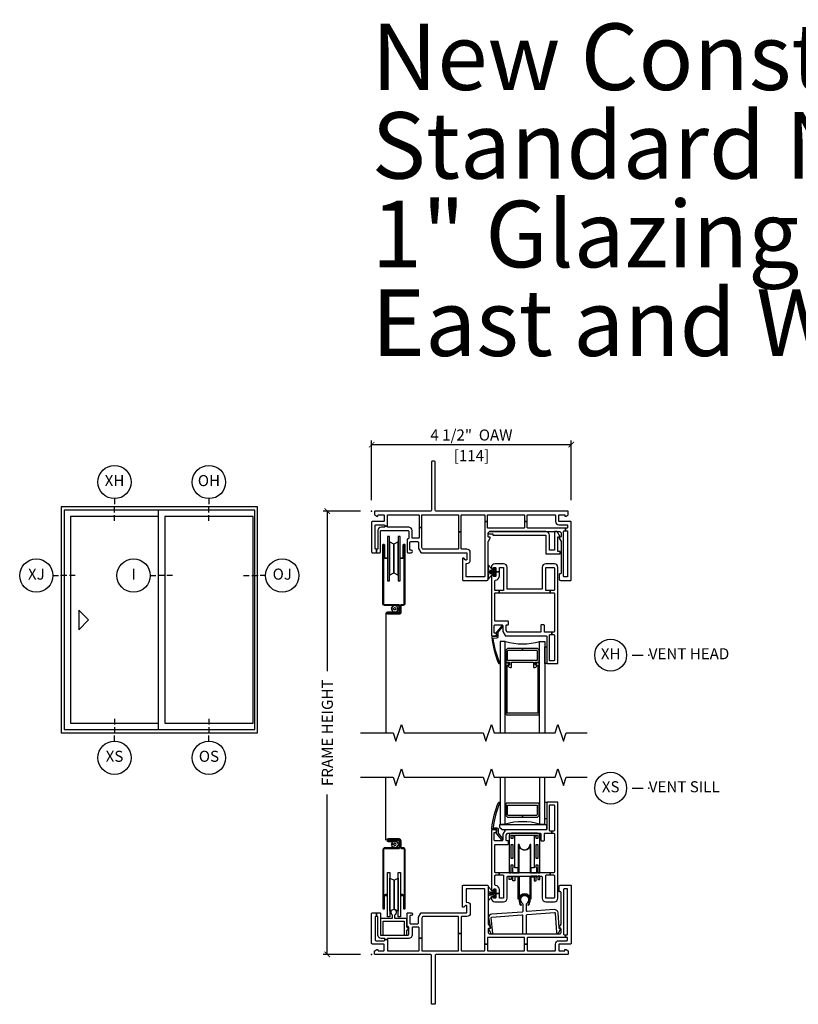
# Model space of a CAD drawing. Units: inches. Extents: x 4 to 151, y 1 to 89.
# Drawn here: x 4 to 22, y 15 to 37 of the extents above; entities that cross this region are included whole.
import ezdxf

# ---------------------------------------------------------------- set-up
doc = ezdxf.new("R2010")
doc.units = ezdxf.units.IN
doc.header["$MEASUREMENT"] = 0
doc.layers.get('Defpoints').update_dxf_attribs({"color": 253})
for name, color, linetype in [('ZP-ANNO-DIMS-DWNLD', 2, 'Continuous'), ('ZP-ANNO-IDEN', 80, 'Continuous'), ('ZP-ANNO-MARK', 9, 'Continuous'), ('ZP-ANNO-TEXT', 255, 'Continuous'), ('ZP-ANNO-TITL', 44, 'Continuous'), ('ZP-ELEV-FROS', 24, 'Continuous'), ('ZP-ELEV-GLAS-VISB', 175, 'Continuous'), ('ZP-ELEV-HDWR', 53, 'Continuous'), ('ZP-ELEV-SAOS', 52, 'Continuous'), ('ZP-SECT-ALUM', 63, 'Continuous'), ('ZP-SECT-GLAS', 153, 'Continuous'), ('ZP-SECT-HDWR', 53, 'Continuous'), ('ZP-SECT-SCRN', 234, 'Screen'), ('ZP-SECT-SEAL', 8, 'Continuous'), ('ZP-SECT-VINL', 130, 'Continuous'), ('ZP-SECT-WSTP', 40, 'Continuous')]:
    doc.layers.add(name, color=color, linetype=linetype)
doc.layers.add('ZP-ANNO-NPLT', color=7, linetype='Continuous', plot=False)
doc.styles.get("Standard").update_dxf_attribs({"font": 'arial.ttf'})
doc.linetypes.add('Screen', pattern='A,0.0625,-0.09375,[133,ltypeshp.shx,S=0.0375,R=0,X=-0.0625,Y=0],-0.0625,0.03125', length=0.25)
doc.dimstyles.new('3 inch Tick', dxfattribs={"dimtxt": 0.25, "dimasz": 0.125, "dimexe": 0.09375, "dimexo": 0.25, "dimgap": 0.0875, "dimtad": 1, "dimdec": 4, "dimzin": 10, "dimdsep": 46, "dimlunit": 5, "dimtxsty": 'Standard', "dimblk1": 'ARCHTICK', "dimblk2": 'ARCHTICK', "dimsah": 1, "dimcen": 0.09, "dimclrd": 256, "dimclre": 256, "dimclrt": 255, "dimadec": 3, "dimazin": 2, "dimtfac": 0.75, "dimtdec": 4, "dimtofl": 0, "dimtmove": 2, "dimatfit": 3, "dimfxl": 1, "dimfrac": 2, "dimtolj": 1, "dimtzin": 0, "dimlwd": -1, "dimlwe": -1, "dimarcsym": 0})
doc.dimstyles.new('Frame Make Height and Width', dxfattribs={"dimtxt": 0.25, "dimasz": 0.125, "dimexe": 0.09375, "dimexo": 0.25, "dimgap": 0.0875, "dimtad": 0, "dimdec": 4, "dimzin": 10, "dimdsep": 46, "dimlunit": 5, "dimtxsty": 'Standard', "dimblk1": 'ARCHTICK', "dimblk2": 'ARCHTICK', "dimsah": 1, "dimcen": 0.09, "dimclrd": 256, "dimclre": 256, "dimclrt": 255, "dimadec": 3, "dimazin": 2, "dimtfac": 0.75, "dimtdec": 4, "dimtofl": 0, "dimtmove": 2, "dimatfit": 3, "dimfxl": 1, "dimfrac": 2, "dimtolj": 1, "dimtzin": 0, "dimlwd": -1, "dimlwe": -1, "dimarcsym": 0})

# ---------------------------------------------------------------- blocks, each defined once
blk = doc.blocks.new('CS VE SPD NF SP (1ig IG) V X S')
at = {"layer": 'ZP-ANNO-NPLT'}
blk.add_point((0, 0), dxfattribs=at)
at = {"layer": 'ZP-SECT-ALUM'}
for points in [[(3.761, 3.41), (3.041, 3.41, 0.414214), (3.026, 3.395), (3.026, 3.134), (3.065, 3.095), (3.401, 3.095), (3.401, 3.135), (3.081, 3.135), (3.066, 3.151), (3.066, 3.365, -0.414214), (3.071, 3.37), (3.731, 3.37, -0.414214), (3.736, 3.365), (3.736, 3.151), (3.72, 3.135), (3.401, 3.135), (3.401, 3.095), (3.737, 3.095), (3.776, 3.134), (3.776, 3.395, 0.414214)], [(0.36, 1.351), (0.312, 1.351, 0.386866), (0.273, 1.315), (0.273, 1.045), (0.273, 1.315), (0.273, 2.366, -0.414214), (0.293, 2.386), (0.603, 2.386, 0.414214), (0.643, 2.426), (0.643, 2.547, 0.414214), (0.603, 2.587), (0.37, 2.587), (0.37, 2.568), (0.604, 2.568, -0.414214), (0.624, 2.548), (0.624, 2.425, -0.414214), (0.604, 2.405), (0.294, 2.405, 0.414214), (0.254, 2.365), (0.254, 1.044, 0.417486), (0.273, 1.026, 0.417442), (0.292, 1.045), (0.292, 1.31, -0.442101), (0.312, 1.332), (0.36, 1.332)], [(0.648, 1.332), (0.696, 1.332, -0.442101), (0.716, 1.31), (0.716, 1.045, 0.417442), (0.736, 1.026, 0.417486), (0.754, 1.044), (0.754, 2.365, 0.414214), (0.714, 2.405), (0.682, 2.405, -0.414214), (0.662, 2.425), (0.662, 2.566, 0.414214), (0.622, 2.606), (0.37, 2.606, 1), (0.37, 2.549), (0.499, 2.549), (0.499, 2.568), (0.37, 2.568, -1), (0.37, 2.587), (0.623, 2.587, -0.414214), (0.643, 2.567), (0.643, 2.426, 0.414214), (0.683, 2.386), (0.715, 2.386, -0.414214), (0.735, 2.366), (0.735, 1.315), (0.735, 1.045), (0.735, 1.315, 0.386866), (0.696, 1.351), (0.648, 1.351)], [(3.326, 1.204), (3.342, 1.129), (3.365, 1.105), (3.376, 1.116), (3.356, 1.136), (3.342, 1.204, -1.257551), (3.555, 1.204), (3.541, 1.136), (3.521, 1.116), (3.532, 1.105), (3.555, 1.129), (3.571, 1.204, 1.220949)]]:
    blk.add_lwpolyline(points, format="xyb", close=True, dxfattribs=at)
at = {"layer": 'ZP-SECT-GLAS'}
for points in [[(2.896, 4), (2.896, 2.938), (3.014, 2.938), (3.014, 4)], [(3.787, 4), (3.787, 2.938), (3.905, 2.938), (3.905, 4)]]:
    blk.add_lwpolyline(points, dxfattribs=at)
at = {"layer": 'ZP-SECT-HDWR'}
for points in [[(3.948, 2.922), (2.886, 2.922), (2.886, 2.872), (2.941, 2.817), (3.948, 2.817)], [(3.187, 2.477), (3.187, 2.162), (3.145, 2.162), (3.145, 2.477)], [(3.751, 2.477), (3.751, 2.162), (3.709, 2.162), (3.709, 2.477)], [(3.103, 1.762), (3.145, 1.762), (3.145, 1.694), (3.103, 1.694)], [(3.187, 1.754), (3.174, 1.754), (3.174, 1.762), (3.303, 1.762), (3.303, 1.754), (3.229, 1.754), (3.229, 1.66), (3.187, 1.66)], [(3.709, 1.754), (3.722, 1.754), (3.722, 1.762), (3.592, 1.762), (3.592, 1.754), (3.667, 1.754), (3.667, 1.66), (3.709, 1.66)], [(3.793, 1.762), (3.751, 1.762), (3.751, 1.694), (3.793, 1.694)]]:
    blk.add_lwpolyline(points, close=True, dxfattribs=at)
for points in [[(3.793, 2.681, 0.414214), (3.741, 2.733), (3.155, 2.733, 0.414214), (3.103, 2.681), (3.103, 1.842), (3.145, 1.842), (3.145, 2.02), (3.187, 2.02), (3.187, 1.954), (3.174, 1.954), (3.174, 1.842), (3.303, 1.842), (3.303, 1.954), (3.229, 1.954), (3.229, 2.52), (3.229, 2.67), (3.187, 2.67), (3.187, 2.619), (3.145, 2.619), (3.145, 2.681, -0.414214), (3.155, 2.691), (3.741, 2.691, -0.414214), (3.751, 2.681), (3.751, 2.619), (3.709, 2.619), (3.709, 2.67), (3.667, 2.67), (3.667, 2.52), (3.667, 1.954), (3.592, 1.954), (3.592, 1.842), (3.722, 1.842), (3.722, 1.954), (3.709, 1.954), (3.709, 2.02), (3.751, 2.02), (3.751, 1.842), (3.793, 1.842)], [(3.573, 2.479), (3.573, 1.842), (3.592, 1.842), (3.592, 1.954), (3.592, 2.479), (3.573, 2.479, -1), (3.323, 2.479), (3.303, 2.479), (3.303, 1.842), (3.323, 1.842), (3.323, 2.479, 1)], [(3.573, 1.244), (3.573, 1.762), (3.592, 1.762), (3.592, 1.754), (3.592, 1.244), (3.573, 1.244, 1), (3.323, 1.244), (3.303, 1.244), (3.303, 1.762), (3.323, 1.762), (3.323, 1.244, -1)]]:
    blk.add_lwpolyline(points, format="xyb", close=True, dxfattribs=at)
blk.add_lwpolyline([(0.41, 0.974), (0.41, 0.849), (0.36, 0.849), (0.36, 1.849), (0.41, 1.849), (0.41, 0.974), (0.41, 1.724), (0.504, 1.674), (0.504, 1.024), (0.504, 1.674), (0.598, 1.724), (0.598, 0.974), (0.598, 1.849), (0.648, 1.849), (0.648, 0.849), (0.598, 0.849), (0.598, 0.974), (0.504, 1.024), (0.41, 0.974)], dxfattribs=at)
at = {"layer": 'ZP-SECT-SCRN'}
blk.add_line((0.323, 2.577), (0.323, 4), dxfattribs=at)
at = {"layer": 'ZP-SECT-SEAL'}
blk.add_arc((3.401, 1.67), 1.325, 73.051, 106.949, dxfattribs=at)
at = {"layer": 'ZP-SECT-VINL'}
for points in [[(4.065, 2.783), (4.025, 2.783, -0.414214), (4.01, 2.798), (4.01, 3.363, -0.414214), (4.025, 3.378), (4.105, 3.378, -0.414214), (4.12, 3.363), (4.12, 2.798, -0.414214), (4.105, 2.783), (4.065, 2.783), (4.065, 2.733), (4.105, 2.733, -0.414214), (4.12, 2.718), (4.12, 1.857, -0.414214), (4.105, 1.842), (4.022, 1.842), (4.022, 1.792), (4.105, 1.792, -0.414214), (4.12, 1.777), (4.12, 1.283, -0.414214), (4.105, 1.268), (3.94, 1.268, -0.414214), (3.925, 1.283), (3.925, 1.777, -0.414214), (3.94, 1.792), (4.022, 1.792), (4.022, 1.842), (2.877, 1.842), (2.877, 1.792), (2.96, 1.792, -0.414214), (2.975, 1.777), (2.975, 1.283, -0.414214), (2.96, 1.268), (2.895, 1.268, -0.414214), (2.88, 1.283), (2.88, 1.373), (2.8, 1.373), (2.8, 1.283, -0.414214), (2.785, 1.268), (2.765, 1.268, -0.414214), (2.75, 1.283), (2.75, 1.295, 0.414214), (2.735, 1.31), (2.715, 1.31, 0.414214), (2.7, 1.295), (2.7, 1.268, 0.414214), (2.78, 1.188), (2.975, 1.188, 0.414214), (3.055, 1.268), (3.055, 1.747, -0.414214), (3.07, 1.762), (3.83, 1.762, -0.414214), (3.845, 1.747), (3.845, 1.268, 0.414214), (3.925, 1.188), (4.12, 1.188, 0.414214), (4.2, 1.268), (4.2, 3.423, 0.414214), (4.185, 3.438), (3.965, 3.438, 0.414214), (3.95, 3.423), (3.95, 2.828, -0.414214), (3.935, 2.813), (3.021, 2.813, 0.267949), (3.008, 2.805), (2.957, 2.716, 0.131652), (2.955, 2.708), (2.955, 2.588, -0.414214), (2.93, 2.563), (2.785, 2.563, -0.414214), (2.76, 2.588), (2.76, 2.738, -0.414214), (2.775, 2.753), (2.79, 2.753, 1), (2.79, 2.813), (2.715, 2.813, 0.414214), (2.7, 2.798), (2.7, 1.45, 0.414214), (2.715, 1.435), (2.735, 1.435, 0.414214), (2.75, 1.45), (2.75, 1.462, -0.414214), (2.765, 1.478), (2.785, 1.478, -0.414214), (2.8, 1.462), (2.8, 1.373), (2.88, 1.373), (2.88, 1.462, 0.387795), (2.794, 1.557, -0.387795), (2.78, 1.572), (2.78, 1.777, -0.414214), (2.795, 1.792), (2.877, 1.792), (2.877, 1.842), (2.795, 1.842, -0.414214), (2.78, 1.857), (2.78, 2.468, -0.414214), (2.795, 2.483), (3.07, 2.483, 0.414214), (3.085, 2.498), (3.085, 2.548, 0.414214), (3.07, 2.563), (3.05, 2.563, -0.438866), (3.035, 2.579, 0.020861), (3.035, 2.588), (3.035, 2.691), (3.055, 2.725, -0.267949), (3.068, 2.733), (3.8, 2.733, -0.414214), (3.815, 2.718), (3.815, 2.578, 0.414214), (3.83, 2.563), (3.88, 2.563, 0.414214), (3.895, 2.578), (3.895, 2.718, -0.414214), (3.91, 2.733), (4.065, 2.733)], [(2.952, 2.613, -1), (2.928, 2.594), (2.8, 2.75), (2.82, 2.768), (2.82, 2.828), (2.723, 2.833, -0.360064), (2.709, 2.846, -0.075747), (2.862, 3.429, -1), (2.89, 3.417, 0.073268), (2.741, 2.862), (2.822, 2.858, -0.39896), (2.85, 2.828), (2.85, 2.742, 0.173479), (2.853, 2.732)], [(2.61, 0.231), (2.61, 0.095, 0.414214), (2.625, 0.08), (3.434, 0.08, 0.414214), (3.449, 0.095), (3.449, 0.231), (3.509, 0.231), (3.509, 0.095, 0.414214), (3.524, 0.08), (4.13, 0.08, 0.414214), (4.145, 0.095), (4.145, 0.235, -0.414214), (4.22, 0.31), (4.405, 0.31, 0.414214), (4.42, 0.325), (4.42, 0.368, 0.414214), (4.405, 0.383), (4.375, 0.383), (4.375, 0.443), (4.405, 0.443, 0.414214), (4.42, 0.458), (4.42, 1.468, 0.414214), (4.405, 1.483), (4.345, 1.483, 0.414214), (4.33, 1.468), (4.33, 0.458, 0.414214), (4.345, 0.443), (4.375, 0.443), (4.375, 0.383), (3.524, 0.383, 0.414214), (3.509, 0.368), (3.509, 0.231), (3.449, 0.231), (3.449, 0.368, 0.414214), (3.434, 0.383), (2.625, 0.383, 0.414214), (2.61, 0.368), (2.61, 0.231), (2.55, 0.231), (2.55, 1.468, 0.414214), (2.535, 1.483), (2.145, 1.483, 0.414214), (2.13, 1.468), (2.13, 1.193, 0.414214), (2.145, 1.178), (2.15, 1.178, -0.414214), (2.225, 1.103), (2.225, 0.933, -0.414214), (2.15, 0.858), (2.035, 0.858, 0.414214), (2.02, 0.843), (2.02, 0.469), (1.96, 0.469), (1.96, 0.843, 0.414214), (1.945, 0.858), (1.162, 0.858, 0.267949), (1.149, 0.85), (1.132, 0.821, 0.131652), (1.13, 0.814), (1.13, 0.369), (1.07, 0.369), (1.07, 0.598, 0.414214), (1.055, 0.613), (0.925, 0.613, 0.414214), (0.91, 0.598), (0.91, 0.438, -0.414214), (0.835, 0.363), (0.37, 0.363, 0.414214), (0.355, 0.348), (0.355, 0.337), (0.295, 0.337), (0.295, 0.348, 0.414214), (0.28, 0.363), (0.215, 0.363, -0.414214), (0.14, 0.438), (0.14, 0.843, 0.414214), (0.125, 0.858), (0.11, 0.858), (0.11, 0.938), (0.185, 0.938, -0.414214), (0.2, 0.923), (0.2, 0.453, 0.414214), (0.215, 0.438), (0.82, 0.438, 0.414214), (0.835, 0.453), (0.835, 0.613, 0.414214), (0.82, 0.628), (0.815, 0.628, -0.414214), (0.8, 0.643), (0.8, 0.923, -0.414214), (0.815, 0.938), (0.89, 0.938, -1), (0.89, 0.878), (0.875, 0.878, 0.414214), (0.86, 0.863), (0.86, 0.713, 0.414214), (0.885, 0.688), (1.03, 0.688, 0.414214), (1.055, 0.713), (1.055, 0.834, -0.131652), (1.057, 0.841), (1.108, 0.931, -0.267949), (1.121, 0.938), (2.135, 0.938, 0.414214), (2.15, 0.953), (2.15, 1.088, 0.414214), (2.135, 1.103), (2.121, 1.103, 0.198912), (2.111, 1.099), (2.075, 1.063), (2.05, 1.063), (2.05, 1.548, -0.414214), (2.065, 1.563), (2.6, 1.563, -0.414214), (2.63, 1.533), (2.63, 0.686, 0.131652), (2.632, 0.679), (2.67, 0.613), (2.67, 0.588), (2.645, 0.588, 0.414214), (2.63, 0.573), (2.63, 0.493, 0.414214), (2.66, 0.463), (4.24, 0.463, 0.414214), (4.27, 0.493), (4.27, 0.573, 0.414214), (4.255, 0.588), (4.23, 0.588), (4.23, 0.613), (4.27, 0.682), (4.27, 1.398, 0.414214), (4.255, 1.413), (4.245, 1.413, -0.414214), (4.23, 1.428), (4.23, 1.533, -0.414214), (4.26, 1.563), (4.485, 1.563, -0.414214), (4.5, 1.548), (4.5, 0.25, -0.414214), (4.485, 0.235), (4.235, 0.235, 0.414214), (4.22, 0.22), (4.22, 0.095, 0.414214), (4.235, 0.08), (4.343, 0.08, 0.414214), (4.358, 0.095), (4.358, 0.11), (4.383, 0.11), (4.428, 0.084, -0.267949), (4.435, 0.071), (4.435, 0.015, -0.414214), (4.42, 0), (1.46, 0, 0.414214), (1.43, -0.03), (1.43, -1.11, -0.414214), (1.415, -1.125), (1.365, -1.125, -0.414214), (1.35, -1.11), (1.35, -0.03, 0.414214), (1.32, 0), (0.08, 0, -0.414214), (0.065, 0.015), (0.065, 0.071, -0.267949), (0.073, 0.084), (0.117, 0.11), (0.142, 0.11), (0.142, 0.095, 0.414214), (0.157, 0.08), (0.265, 0.08, 0.414214), (0.28, 0.095), (0.28, 0.22, 0.414214), (0.265, 0.235), (0.015, 0.235, -0.414214), (0, 0.25), (0, 0.923, -0.414214), (0.015, 0.938), (0.11, 0.938), (0.11, 0.858), (0.095, 0.858, 0.414214), (0.08, 0.843), (0.08, 0.325, 0.414214), (0.095, 0.31), (0.28, 0.31, 0.414214), (0.295, 0.325), (0.295, 0.337), (0.355, 0.337), (0.355, 0.095, 0.414214), (0.37, 0.08), (1.055, 0.08, 0.414214), (1.07, 0.095), (1.07, 0.369), (1.13, 0.369), (1.13, 0.095, 0.414214), (1.145, 0.08), (1.945, 0.08, 0.414214), (1.96, 0.095), (1.96, 0.469), (2.02, 0.469), (2.02, 0.095, 0.414214), (2.035, 0.08), (2.535, 0.08, 0.414214), (2.55, 0.095), (2.55, 0.231)], [(4.118, 1.011), (3.509, 0.966, -0.435918), (3.492, 0.981), (3.492, 1.136, -0.259371), (3.5, 1.149, 3.506086), (3.4, 1.149, -0.259371), (3.407, 1.136), (3.407, 0.972, -0.392838), (3.394, 0.957), (2.707, 0.907, 0.372826), (2.633, 0.833), (2.679, 0.596, -0.414214), (2.663, 0.582), (2.646, 0.583), (2.644, 0.563), (2.686, 0.477, 0.267949), (2.698, 0.469), (2.72, 0.468, 0.414214), (2.736, 0.481), (2.698, 0.828, -0.372826), (2.712, 0.842), (3.389, 0.892, -0.435918), (3.405, 0.877), (3.405, 0.478, 0.414214), (3.42, 0.463), (3.48, 0.463, 0.414214), (3.495, 0.478), (3.495, 0.886, -0.392838), (3.509, 0.901), (4.123, 0.946, -0.415302), (4.139, 0.932), (4.17, 0.495, 0.414214), (4.186, 0.481), (4.207, 0.482, 0.267949), (4.219, 0.491), (4.261, 0.577), (4.26, 0.597), (4.243, 0.595, -0.414214), (4.227, 0.609), (4.204, 0.937, 0.415302), (4.118, 1.011, 0.415302)], [(0.76, 0.813), (0.526, 0.813), (0.526, 0.896, 3.910976), (0.466, 0.896), (0.466, 0.813), (0.232, 0.813, 0.414214), (0.2, 0.781), (0.2, 0.438), (0.26, 0.438), (0.26, 0.753), (0.732, 0.753), (0.732, 0.438), (0.792, 0.438), (0.792, 0.549, 1), (0.792, 0.613), (0.792, 0.781, 0.414214), (0.76, 0.813, 0.414214)]]:
    blk.add_lwpolyline(points, format="xyb", close=True, dxfattribs=at)
at = {"layer": 'ZP-SECT-WSTP'}
blk.add_lwpolyline([(3.95, 3.059), (3.905, 3.059), (3.905, 3.434), (3.95, 3.434)], close=True, dxfattribs=at)
for points in [[(0.564, 2.536), (0.591, 2.535), (0.586, 2.509), (0.608, 2.495), (0.591, 2.476), (0.603, 2.452), (0.578, 2.444), (0.578, 2.417), (0.552, 2.423), (0.541, 2.405), (0.533, 2.405), (0.518, 2.418), (0.495, 2.405), (0.486, 2.43), (0.46, 2.431), (0.465, 2.457), (0.443, 2.47), (0.46, 2.49), (0.499, 2.486, 0.198912), (0.505, 2.466, 1), (0.546, 2.499, 0.668179), (0.499, 2.486), (0.46, 2.49), (0.447, 2.513), (0.473, 2.522), (0.473, 2.548), (0.499, 2.543), (0.513, 2.566), (0.533, 2.548), (0.556, 2.561)], [(2.765, 1.406), (2.715, 1.435, -0.414214), (2.7, 1.45), (2.63, 1.535), (2.63, 1.42), (2.765, 1.396), (2.765, 1.375), (2.63, 1.375), (2.63, 1.373), (2.63, 1.37), (2.765, 1.37), (2.765, 1.349), (2.63, 1.325), (2.63, 1.21), (2.7, 1.295, -0.414214), (2.715, 1.31), (2.765, 1.339), (2.765, 1.279), (2.8, 1.279, 0.058944), (2.8, 1.283), (2.8, 1.462, 0.058944), (2.8, 1.466), (2.765, 1.466)]]:
    blk.add_lwpolyline(points, format="xyb", close=True, dxfattribs=at)
blk = doc.blocks.new('CS VE SPD NF SP (1ig IG) V X H')
at = {"layer": 'ZP-ANNO-NPLT'}
blk.add_point((0, 0), dxfattribs=at)
at = {"layer": 'ZP-SECT-ALUM'}
for points in [[(0.356, -1.071), (0.308, -1.071, -0.386866), (0.269, -1.036), (0.269, -0.765), (0.269, -1.036), (0.269, -2.086, 0.414214), (0.289, -2.106), (0.599, -2.106, -0.414214), (0.639, -2.146), (0.639, -2.267, -0.414214), (0.599, -2.307), (0.366, -2.307), (0.366, -2.288), (0.6, -2.288, 0.414214), (0.62, -2.268), (0.62, -2.145, 0.414214), (0.6, -2.125), (0.29, -2.125, -0.414214), (0.25, -2.085), (0.25, -0.764, -0.417486), (0.269, -0.746, -0.417442), (0.288, -0.765), (0.288, -1.03, 0.442101), (0.308, -1.052), (0.356, -1.052)], [(0.644, -1.052), (0.693, -1.052, 0.442101), (0.712, -1.03), (0.712, -0.765, -0.417442), (0.732, -0.746, -0.417486), (0.75, -0.764), (0.75, -2.085, -0.414214), (0.71, -2.125), (0.678, -2.125, 0.414214), (0.658, -2.145), (0.658, -2.286, -0.414214), (0.618, -2.326), (0.366, -2.326, -1), (0.366, -2.269), (0.495, -2.269), (0.495, -2.288), (0.366, -2.288, 1), (0.366, -2.307), (0.619, -2.307, 0.414214), (0.639, -2.287), (0.639, -2.146, -0.414214), (0.679, -2.106), (0.711, -2.106, 0.414214), (0.731, -2.086), (0.731, -1.036), (0.731, -0.765), (0.731, -1.036, -0.386866), (0.693, -1.071), (0.644, -1.071)], [(3.737, -3.095), (3.401, -3.095), (3.401, -3.135), (3.72, -3.135), (3.736, -3.151), (3.736, -3.365, -0.414214), (3.731, -3.37), (3.071, -3.37, -0.414214), (3.066, -3.365), (3.066, -3.151), (3.081, -3.135), (3.401, -3.135), (3.401, -3.095), (3.065, -3.095), (3.026, -3.134), (3.026, -3.395, 0.414214), (3.041, -3.41), (3.111, -3.41), (3.111, -3.463, -0.414214), (3.101, -3.473), (3.083, -3.473, 0.580073), (3.074, -3.488, 0.238093), (3.14, -3.529, 0.443252), (3.151, -3.519), (3.151, -3.41), (3.651, -3.41), (3.651, -3.519, 0.443235), (3.662, -3.529, 0.238309), (3.727, -3.488, 0.580073), (3.718, -3.473), (3.701, -3.473, -0.414214), (3.691, -3.463), (3.691, -3.41), (3.761, -3.41, 0.414214), (3.776, -3.395), (3.776, -3.134)], [(3.699, -3.456, 0.580073), (3.708, -3.471), (3.736, -3.471, -0.414214), (3.746, -3.481), (3.746, -4.556, -0.414214), (3.741, -4.561), (3.061, -4.561, -0.414214), (3.056, -4.556), (3.056, -3.481, -0.414214), (3.066, -3.471), (3.093, -3.471, 0.580073), (3.102, -3.456, 0.239172), (3.036, -3.415, 0.441484), (3.026, -3.424), (3.026, -4.577, 0.414214), (3.041, -4.592), (3.761, -4.592, 0.414214), (3.776, -4.577), (3.776, -3.424, 0.441484), (3.765, -3.415, 0.239843), (3.699, -3.456)]]:
    blk.add_lwpolyline(points, format="xyb", close=True, dxfattribs=at)
at = {"layer": 'ZP-SECT-GLAS'}
for points in [[(3.014, -5), (3.014, -2.938), (2.896, -2.938), (2.896, -5)], [(3.787, -5), (3.787, -2.938), (3.905, -2.938), (3.905, -5)]]:
    blk.add_lwpolyline(points, dxfattribs=at)
at = {"layer": 'ZP-SECT-HDWR'}
blk.add_lwpolyline([(0.406, -0.695), (0.406, -0.57), (0.356, -0.57), (0.356, -1.57), (0.406, -1.57), (0.406, -0.695), (0.406, -1.445), (0.5, -1.395), (0.5, -0.745), (0.5, -1.395), (0.594, -1.445), (0.594, -0.695), (0.594, -1.57), (0.644, -1.57), (0.644, -0.57), (0.594, -0.57), (0.594, -0.695), (0.5, -0.745), (0.406, -0.695)], dxfattribs=at)
at = {"layer": 'ZP-SECT-SCRN'}
blk.add_line((0.319, -2.297), (0.319, -5), dxfattribs=at)
at = {"layer": 'ZP-SECT-SEAL'}
blk.add_arc((3.401, -1.67), 1.325, 253.051, 286.949, dxfattribs=at)
at = {"layer": 'ZP-SECT-VINL'}
for points in [[(2.61, -0.231), (2.61, -0.095, -0.414214), (2.625, -0.08), (3.434, -0.08, -0.414214), (3.449, -0.095), (3.449, -0.231), (3.509, -0.231), (3.509, -0.095, -0.414214), (3.524, -0.08), (4.13, -0.08, -0.414214), (4.145, -0.095), (4.145, -0.235, 0.414214), (4.22, -0.31), (4.405, -0.31, -0.414214), (4.42, -0.325), (4.42, -0.368, -0.414214), (4.405, -0.383), (4.375, -0.383), (4.375, -0.443), (4.405, -0.443, -0.414214), (4.42, -0.458), (4.42, -1.468, -0.414214), (4.405, -1.483), (4.345, -1.483, -0.414214), (4.33, -1.468), (4.33, -0.458, -0.414214), (4.345, -0.443), (4.375, -0.443), (4.375, -0.383), (3.524, -0.383, -0.414214), (3.509, -0.368), (3.509, -0.231), (3.449, -0.231), (3.449, -0.368, -0.414214), (3.434, -0.383), (2.625, -0.383, -0.414214), (2.61, -0.368), (2.61, -0.231), (2.55, -0.231), (2.55, -1.468, -0.414214), (2.535, -1.483), (2.145, -1.483, -0.414214), (2.13, -1.468), (2.13, -1.193, -0.414214), (2.145, -1.178), (2.15, -1.178, 0.414214), (2.225, -1.103), (2.225, -0.933, 0.414214), (2.15, -0.858), (2.035, -0.858, -0.414214), (2.02, -0.843), (2.02, -0.469), (1.96, -0.469), (1.96, -0.843, -0.414214), (1.945, -0.858), (1.162, -0.858, -0.267949), (1.149, -0.85), (1.132, -0.821, -0.131652), (1.13, -0.814), (1.13, -0.369), (1.07, -0.369), (1.07, -0.598, -0.414214), (1.055, -0.613), (0.925, -0.613, -0.414214), (0.91, -0.598), (0.91, -0.438, 0.414214), (0.835, -0.363), (0.37, -0.363, -0.414214), (0.355, -0.348), (0.355, -0.337), (0.295, -0.337), (0.295, -0.348, -0.414214), (0.28, -0.363), (0.215, -0.363, 0.414214), (0.14, -0.438), (0.14, -0.843, -0.414214), (0.125, -0.858), (0.11, -0.858), (0.11, -0.938), (0.185, -0.938, 0.414214), (0.2, -0.923), (0.2, -0.453, -0.414214), (0.215, -0.438), (0.82, -0.438, -0.414214), (0.835, -0.453), (0.835, -0.613, -0.414214), (0.82, -0.628), (0.815, -0.628, 0.414214), (0.8, -0.643), (0.8, -0.923, 0.414214), (0.815, -0.938), (0.89, -0.938, 1), (0.89, -0.878), (0.875, -0.878, -0.414214), (0.86, -0.863), (0.86, -0.713, -0.414214), (0.885, -0.688), (1.03, -0.688, -0.414214), (1.055, -0.713), (1.055, -0.834, 0.131652), (1.057, -0.841), (1.108, -0.931, 0.267949), (1.121, -0.938), (2.135, -0.938, -0.414214), (2.15, -0.953), (2.15, -1.088, -0.414214), (2.135, -1.103), (2.121, -1.103, -0.198912), (2.111, -1.099), (2.075, -1.063), (2.05, -1.063), (2.05, -1.548, 0.414214), (2.065, -1.563), (2.6, -1.563, 0.414214), (2.63, -1.533), (2.63, -0.686, -0.131652), (2.632, -0.679), (2.67, -0.613), (2.67, -0.588), (2.645, -0.588, -0.414214), (2.63, -0.573), (2.63, -0.493, -0.414214), (2.66, -0.463), (4.24, -0.463, -0.414214), (4.27, -0.493), (4.27, -0.573, -0.414214), (4.255, -0.588), (4.23, -0.588), (4.23, -0.613), (4.27, -0.682), (4.27, -1.398, -0.414214), (4.255, -1.413), (4.245, -1.413, 0.414214), (4.23, -1.428), (4.23, -1.533, 0.414214), (4.26, -1.563), (4.485, -1.563, 0.414214), (4.5, -1.548), (4.5, -0.25, 0.414214), (4.485, -0.235), (4.235, -0.235, -0.414214), (4.22, -0.22), (4.22, -0.095, -0.414214), (4.235, -0.08), (4.343, -0.08, -0.414214), (4.358, -0.095), (4.358, -0.11), (4.383, -0.11), (4.428, -0.084, 0.267949), (4.435, -0.071), (4.435, -0.015, 0.414214), (4.42, 0), (1.46, 0, -0.414214), (1.43, 0.03), (1.43, 1.11, 0.414214), (1.415, 1.125), (1.365, 1.125, 0.414214), (1.35, 1.11), (1.35, 0.03, -0.414214), (1.32, 0), (0.08, 0, 0.414214), (0.065, -0.015), (0.065, -0.071, 0.267949), (0.073, -0.084), (0.117, -0.11), (0.142, -0.11), (0.142, -0.095, -0.414214), (0.157, -0.08), (0.265, -0.08, -0.414214), (0.28, -0.095), (0.28, -0.22, -0.414214), (0.265, -0.235), (0.015, -0.235, 0.414214), (0, -0.25), (0, -0.923, 0.414214), (0.015, -0.938), (0.11, -0.938), (0.11, -0.858), (0.095, -0.858, -0.414214), (0.08, -0.843), (0.08, -0.325, -0.414214), (0.095, -0.31), (0.28, -0.31, -0.414214), (0.295, -0.325), (0.295, -0.337), (0.355, -0.337), (0.355, -0.095, -0.414214), (0.37, -0.08), (1.055, -0.08, -0.414214), (1.07, -0.095), (1.07, -0.369), (1.13, -0.369), (1.13, -0.095, -0.414214), (1.145, -0.08), (1.945, -0.08, -0.414214), (1.96, -0.095), (1.96, -0.469), (2.02, -0.469), (2.02, -0.095, -0.414214), (2.035, -0.08), (2.535, -0.08, -0.414214), (2.55, -0.095), (2.55, -0.231)], [(3.93, -0.463), (2.66, -0.463, 0.414214), (2.63, -0.493), (2.63, -0.513), (2.73, -0.513), (2.73, -0.543), (3.93, -0.543), (3.93, -0.963), (4.25, -0.963), (4.25, -0.913), (4.2, -0.913), (4.2, -0.583), (4.25, -0.583), (4.181, -0.463), (4.12, -0.463), (4.12, -0.883), (4.01, -0.883), (4.01, -0.543, 0.414214)], [(4.022, -1.792), (3.94, -1.792, -0.414214), (3.925, -1.777), (3.925, -1.283, -0.414214), (3.94, -1.268), (4.105, -1.268, -0.414214), (4.12, -1.283), (4.12, -1.777, -0.414214), (4.105, -1.792), (4.022, -1.792), (4.022, -1.842), (4.105, -1.842, -0.414214), (4.12, -1.857), (4.12, -2.718, -0.414214), (4.105, -2.733), (4.065, -2.733), (4.065, -2.783), (4.105, -2.783, -0.414214), (4.12, -2.798), (4.12, -3.363, -0.414214), (4.105, -3.378), (4.025, -3.378, -0.414214), (4.01, -3.363), (4.01, -2.798, -0.414214), (4.025, -2.783), (4.065, -2.783), (4.065, -2.733), (3.91, -2.733, -0.414214), (3.895, -2.718), (3.895, -2.578, 0.414214), (3.88, -2.563), (3.83, -2.563, 0.414214), (3.815, -2.578), (3.815, -2.718, -0.414214), (3.8, -2.733), (3.068, -2.733, -0.267949), (3.055, -2.725), (3.037, -2.695, -0.131652), (3.035, -2.687), (3.035, -2.588, 0.020861), (3.035, -2.579, -0.438866), (3.05, -2.563), (3.07, -2.563, 0.414214), (3.085, -2.548), (3.085, -2.498, 0.414214), (3.07, -2.483), (2.795, -2.483, -0.414214), (2.78, -2.468), (2.78, -1.857, -0.414214), (2.795, -1.842), (2.877, -1.842), (2.877, -1.792), (2.795, -1.792, -0.414214), (2.78, -1.777), (2.78, -1.572, -0.387795), (2.794, -1.557, 0.387795), (2.88, -1.463), (2.88, -1.373), (2.8, -1.373), (2.8, -1.463, -0.414214), (2.785, -1.478), (2.765, -1.478, -0.414214), (2.75, -1.463), (2.75, -1.45, 0.414214), (2.735, -1.435), (2.715, -1.435, 0.414214), (2.7, -1.45), (2.7, -2.798, 0.414214), (2.715, -2.813), (2.79, -2.813, 1), (2.79, -2.753), (2.775, -2.753, -0.414214), (2.76, -2.738), (2.76, -2.588, -0.414214), (2.785, -2.563), (2.93, -2.563, -0.414214), (2.955, -2.588), (2.955, -2.708, 0.131652), (2.957, -2.716), (3.008, -2.805, 0.267949), (3.021, -2.813), (3.935, -2.813, -0.414214), (3.95, -2.828), (3.95, -3.423, 0.414214), (3.965, -3.438), (4.185, -3.438, 0.414214), (4.2, -3.423), (4.2, -1.268, 0.414214), (4.12, -1.188), (3.925, -1.188, 0.414214), (3.845, -1.268), (3.845, -1.747, -0.414214), (3.83, -1.762), (3.07, -1.762, -0.414214), (3.055, -1.747), (3.055, -1.268, 0.414214), (2.975, -1.188), (2.78, -1.188, 0.414214), (2.7, -1.268), (2.7, -1.295, 0.414214), (2.715, -1.31), (2.735, -1.31, 0.414214), (2.75, -1.295), (2.75, -1.283, -0.414214), (2.765, -1.268), (2.785, -1.268, -0.414214), (2.8, -1.283), (2.8, -1.373), (2.88, -1.373), (2.88, -1.283, -0.414214), (2.895, -1.268), (2.96, -1.268, -0.414214), (2.975, -1.283), (2.975, -1.777, -0.414214), (2.96, -1.792), (2.877, -1.792), (2.877, -1.842), (4.022, -1.842)], [(2.952, -2.613, 1), (2.928, -2.594), (2.8, -2.75), (2.82, -2.768), (2.82, -2.828), (2.723, -2.833, 0.360064), (2.709, -2.846, 0.075747), (2.862, -3.429, 1), (2.89, -3.417, -0.073268), (2.741, -2.862), (2.822, -2.858, 0.39896), (2.85, -2.828), (2.85, -2.742, -0.173479), (2.853, -2.732)]]:
    blk.add_lwpolyline(points, format="xyb", close=True, dxfattribs=at)
at = {"layer": 'ZP-SECT-WSTP'}
for points in [[(2.765, -1.339), (2.715, -1.31, -0.414214), (2.7, -1.295), (2.63, -1.21), (2.63, -1.325), (2.765, -1.349), (2.765, -1.37), (2.63, -1.37), (2.63, -1.373), (2.63, -1.375), (2.765, -1.375), (2.765, -1.396), (2.63, -1.42), (2.63, -1.535), (2.7, -1.45, -0.414214), (2.715, -1.435), (2.765, -1.406), (2.765, -1.466), (2.8, -1.466, 0.058944), (2.8, -1.463), (2.8, -1.283, 0.058944), (2.8, -1.279), (2.765, -1.279)], [(0.561, -2.256), (0.587, -2.255), (0.582, -2.229), (0.604, -2.216), (0.587, -2.196), (0.6, -2.173), (0.575, -2.164), (0.574, -2.138), (0.548, -2.143), (0.537, -2.125), (0.529, -2.125), (0.514, -2.138), (0.491, -2.125), (0.483, -2.15), (0.456, -2.151), (0.461, -2.177), (0.439, -2.191), (0.456, -2.21), (0.495, -2.206, -0.198912), (0.501, -2.187, -1), (0.542, -2.22, -0.668179), (0.495, -2.206), (0.456, -2.21), (0.444, -2.234), (0.469, -2.242), (0.469, -2.269), (0.495, -2.263), (0.509, -2.286), (0.529, -2.268), (0.552, -2.281)]]:
    blk.add_lwpolyline(points, format="xyb", close=True, dxfattribs=at)
blk.add_lwpolyline([(3.905, -3.062), (3.95, -3.062), (3.95, -3.437), (3.905, -3.437)], close=True, dxfattribs=at)
blk = doc.blocks.new('_ArchTick')
at = {"color": 0, "linetype": 'ByBlock', "const_width": 0.15}
blk.add_lwpolyline([(-0.5, -0.5), (0.5, 0.5)], dxfattribs=at)
blk = doc.blocks.new('*D97')
at = {"layer": 'Defpoints', "color": 0}
for p in [(16.5, 27.5), (12, 26), (16.5, 26)]:
    blk.add_point(p, dxfattribs=at)
at = {"layer": 'ZP-ANNO-DIMS-DWNLD'}
for p, q in [((12, 26.25), (12, 27.594)), ((16.5, 26.25), (16.5, 27.594)), ((12, 27.5), (16.5, 27.5))]:
    blk.add_line(p, q, dxfattribs=at)
at = {"layer": 'ZP-ANNO-DIMS-DWNLD', "xscale": 0.125, "yscale": 0.125, "zscale": 0.125, "rotation": 180}
blk.add_blockref('_ArchTick', (12, 27.5), dxfattribs=at)
at = {"layer": 'ZP-ANNO-DIMS-DWNLD', "xscale": 0.125, "yscale": 0.125, "zscale": 0.125}
blk.add_blockref('_ArchTick', (16.5, 27.5), dxfattribs=at)
at = {"layer": 'ZP-ANNO-DIMS-DWNLD', "color": 255, "char_height": 0.25, "attachment_point": 5}
for s, insert in [('\\A1;4 1/2"  OAW', (14.25, 27.717)), ('\\A1;[114]', (14.25, 27.252))]:
    blk.add_mtext(s, dxfattribs=dict(at, insert=insert))
blk = doc.blocks.new('*D102')
at = {"layer": 'Defpoints', "color": 0}
for p in [(11, 26), (12, 26), (12, 16)]:
    blk.add_point(p, dxfattribs=at)
at = {"layer": 'ZP-ANNO-DIMS-DWNLD'}
for p, q in [((11.75, 26), (10.906, 26)), ((11, 26), (11, 22.389)), ((11, 16), (11, 19.611)), ((11.75, 16), (10.906, 16))]:
    blk.add_line(p, q, dxfattribs=at)
at = {"layer": 'ZP-ANNO-DIMS-DWNLD', "xscale": 0.125, "yscale": 0.125, "zscale": 0.125}
for p, rotation in [((11, 26), 90), ((11, 16), 270)]:
    blk.add_blockref('_ArchTick', p, dxfattribs=dict(at, rotation=rotation))
at = {"layer": 'ZP-ANNO-DIMS-DWNLD', "color": 255, "insert": (11, 21), "char_height": 0.25, "attachment_point": 5, "rotation": 90}
blk.add_mtext('\\A1;FRAME HEIGHT', dxfattribs=at)
blk = doc.blocks.new('NG Cut Elev 1-8in Sill Fixed O (OS)')
at = {"layer": 'ZP-ANNO-IDEN'}
for p, q in [((0, 0.078125), (0, 0.046875)), ((0, 0.03125), (0, 0)), ((0, -0.046875), (0, -0.015625))]:
    blk.add_line(p, q, dxfattribs=at)
blk.add_circle((0, -0.140625), 0.09375, dxfattribs=at)
at = {"layer": 'ZP-ANNO-NPLT'}
blk.add_point((0, 0), dxfattribs=at)
at = {"layer": 'ZP-ANNO-IDEN', "insert": (0, -0.140625), "char_height": 0.0625, "width": 0.125, "attachment_point": 5}
blk.add_mtext('OS', dxfattribs=at)
blk = doc.blocks.new('NG Cut Elev 1-8in Head Fixed (OH)')
at = {"layer": 'ZP-ANNO-IDEN'}
for p, q in [((0, 0.046875), (0, 0.015625)), ((0, -0.03125), (0, 0)), ((0, -0.078125), (0, -0.046875))]:
    blk.add_line(p, q, dxfattribs=at)
blk.add_circle((0, 0.140625), 0.09375, dxfattribs=at)
at = {"layer": 'ZP-ANNO-NPLT'}
blk.add_point((0, 0), dxfattribs=at)
at = {"layer": 'ZP-ANNO-IDEN', "insert": (0, 0.140625), "char_height": 0.0625, "width": 0.125, "attachment_point": 5}
blk.add_mtext('OH', dxfattribs=at)
blk = doc.blocks.new('NG Cut Elev 1-8in Sill Vent X (XS)')
at = {"layer": 'ZP-ANNO-IDEN'}
for p, q in [((0, 0.078125), (0, 0.046875)), ((0, 0.03125), (0, 0)), ((0, -0.046875), (0, -0.015625))]:
    blk.add_line(p, q, dxfattribs=at)
blk.add_circle((0, -0.140625), 0.09375, dxfattribs=at)
at = {"layer": 'ZP-ANNO-NPLT'}
blk.add_point((0, 0), dxfattribs=at)
at = {"layer": 'ZP-ANNO-IDEN', "insert": (0, -0.140625), "char_height": 0.0625, "width": 0.125, "attachment_point": 5}
blk.add_mtext('XS', dxfattribs=at)
blk = doc.blocks.new('NG Cut Elev 1-8in Head Vent X (XH)')
at = {"layer": 'ZP-ANNO-IDEN'}
for p, q in [((0, 0.046875), (0, 0.015625)), ((0, -0.03125), (0, 0)), ((0, -0.078125), (0, -0.046875))]:
    blk.add_line(p, q, dxfattribs=at)
blk.add_circle((0, 0.140625), 0.09375, dxfattribs=at)
at = {"layer": 'ZP-ANNO-NPLT'}
blk.add_point((0, 0), dxfattribs=at)
at = {"layer": 'ZP-ANNO-IDEN', "insert": (0, 0.140625), "char_height": 0.0625, "width": 0.125, "attachment_point": 5}
blk.add_mtext('XH', dxfattribs=at)
blk = doc.blocks.new('NG Cut Elev 1-8in Interlocker (I)')
at = {"layer": 'ZP-ANNO-IDEN'}
for p, q in [((-0.046875, 0), (-0.015625, 0)), ((0.03125, 0), (0, 0)), ((0.078125, 0), (0.046875, 0))]:
    blk.add_line(p, q, dxfattribs=at)
blk.add_circle((-0.140625, 0), 0.09375, dxfattribs=at)
at = {"layer": 'ZP-ANNO-NPLT'}
blk.add_point((0, 0), dxfattribs=at)
at = {"layer": 'ZP-ANNO-IDEN', "insert": (-0.140625, 0), "char_height": 0.0625, "width": 0.15, "attachment_point": 5}
blk.add_mtext('I', dxfattribs=at)
blk = doc.blocks.new('NG Cut Elev 1-8in Jamb X Lock (LJ) Left')
at = {"layer": 'ZP-ANNO-IDEN'}
for p, q in [((-0.046875, 0), (-0.015625, 0)), ((0.03125, 0), (0, 0)), ((0.078125, 0), (0.046875, 0))]:
    blk.add_line(p, q, dxfattribs=at)
blk.add_circle((-0.140625, 0), 0.09375, dxfattribs=at)
at = {"layer": 'ZP-ANNO-NPLT'}
blk.add_point((0, 0), dxfattribs=at)
at = {"layer": 'ZP-ANNO-IDEN', "insert": (-0.140625, 0), "char_height": 0.0625, "width": 0.15, "attachment_point": 5}
blk.add_mtext('XJ', dxfattribs=at)
blk = doc.blocks.new('NG Cut Elev 1-8in Jamb Operator Left (OJ)')
at = {"layer": 'ZP-ANNO-IDEN'}
for p, q in [((-0.078125, 0), (-0.046875, 0)), ((-0.03125, 0), (0, 0)), ((0.046875, 0), (0.015625, 0))]:
    blk.add_line(p, q, dxfattribs=at)
blk.add_circle((0.140625, 0), 0.09375, dxfattribs=at)
at = {"layer": 'ZP-ANNO-NPLT'}
blk.add_point((0, 0), dxfattribs=at)
at = {"layer": 'ZP-ANNO-IDEN', "insert": (0.140625, 0), "char_height": 0.0625, "width": 0.15, "attachment_point": 5}
blk.add_mtext('OJ', dxfattribs=at)
blk = doc.blocks.new('Elev Cut V10 SPD 2P')
at = {"layer": 'ZP-ELEV-FROS'}
blk.add_lwpolyline([(-70.75, 81.5), (0, 81.5), (0, 0), (-70.75, 0)], close=True, dxfattribs=at)
at = {"layer": 'ZP-ELEV-GLAS-VISB'}
for points in [[(-69.19, 78.06), (-37.38, 78.06), (-37.38, 3.44), (-69.19, 3.44)], [(-35.13, 78.06), (-3.31, 78.06), (-3.31, 3.44), (-35.13, 3.44)]]:
    blk.add_lwpolyline(points, close=True, dxfattribs=at)
at = {"layer": 'ZP-ELEV-HDWR'}
blk.add_lwpolyline([(-9.81, 40.75), (-6.28, 44.28), (-6.28, 37.21)], close=True, dxfattribs=at)
at = {"layer": 'ZP-ELEV-SAOS'}
blk.add_line((-35.1, 1.19), (-35.1, 80.31), dxfattribs=at)
blk.add_lwpolyline([(-69.81, 80.31), (-1.06, 80.31), (-1.06, 1.19), (-69.81, 1.19)], close=True, dxfattribs=at)
blk = doc.blocks.new('NG Cut Name Head Vent X (XH)')
at = {"layer": 'ZP-ANNO-NPLT'}
blk.add_point((0, 0), dxfattribs=at)
at = {"layer": 'ZP-ANNO-TITL'}
blk.add_lwpolyline([(-0.09375, 0), (-0.03125, 0)], dxfattribs=at)
blk.add_circle((-0.215, 0), 0.09, dxfattribs=at)
at = {"layer": 'ZP-ANNO-TITL', "char_height": 0.0625}
for s, insert, width, attachment_point in [('XH', (-0.215, 0), 0.1375, 5), ('VENT HEAD', (0, 0), 1.125, 4)]:
    blk.add_mtext(s, dxfattribs=dict(at, insert=insert, width=width, attachment_point=attachment_point))
blk = doc.blocks.new('NG Cut Name Sill Vent X (XS)')
at = {"layer": 'ZP-ANNO-NPLT'}
blk.add_point((0, 0), dxfattribs=at)
at = {"layer": 'ZP-ANNO-TITL'}
blk.add_lwpolyline([(-0.09375, 0), (-0.03125, 0)], dxfattribs=at)
blk.add_circle((-0.215, 0), 0.09, dxfattribs=at)
at = {"layer": 'ZP-ANNO-TITL', "char_height": 0.0625}
for s, insert, width, attachment_point in [('XS', (-0.215, 0), 0.1375, 5), ('VENT SILL', (0, 0), 1.125, 4)]:
    blk.add_mtext(s, dxfattribs=dict(at, insert=insert, width=width, attachment_point=attachment_point))

msp = doc.modelspace()

# ---------------------------------------------------------------- linework, layer by layer
at = {"layer": 'ZP-ANNO-MARK'}
for points in [[(11.75, 21), (12.48314, 21), (12.54564, 20.8125), (12.67064, 21.1875), (12.73314, 21), (14.5125, 21), (14.575, 20.8125), (14.7, 21.1875), (14.7625, 21), (16.1375, 21), (16.2, 21.1875), (16.325, 20.8125), (16.3875, 21), (16.85814, 21)], [(11.75, 20), (12.48314, 20), (12.54564, 19.8125), (12.67064, 20.1875), (12.73314, 20), (14.5125, 20), (14.575, 19.8125), (14.7, 20.1875), (14.7625, 20), (16.1375, 20), (16.2, 20.1875), (16.325, 19.8125), (16.3875, 20), (16.85814, 20)]]:
    msp.add_lwpolyline(points, dxfattribs=at)

# ---------------------------------------------------------------- block references
for name, p in [('CS VE SPD NF SP (1ig IG) V X H', (12, 26)), ('CS VE SPD NF SP (1ig IG) V X S', (12, 16))]:
    msp.add_blockref(name, p)
for name, p, xscale, yscale, zscale in [('NG Cut Elev 1-8in Head Vent X (XH)', (6.20122, 26.09375), 4, 4, 4), ('NG Cut Elev 1-8in Head Fixed (OH)', (8.33009, 26.09375), 4, 4, 4), ('Elev Cut V10 SPD 2P', (5, 21), -0.0625, 0.0625, 0.0625), ('NG Cut Elev 1-8in Jamb X Lock (LJ) Left', (5, 24.54687), 4, 4, 4), ('NG Cut Elev 1-8in Interlocker (I)', (7.19376, 24.54687), 4, 4, 4), ('NG Cut Elev 1-8in Jamb Operator Left (OJ)', (9.42188, 24.54687), 4, 4, 4), ('NG Cut Name Head Vent X (XH)', (18.25, 22.75), 4, 4, 4), ('NG Cut Elev 1-8in Sill Vent X (XS)', (6.20122, 21), 4, 4, 4), ('NG Cut Elev 1-8in Sill Fixed O (OS)', (8.33009, 21), 4, 4, 4), ('NG Cut Name Sill Vent X (XS)', (18.25, 19.75), 4, 4, 4)]:
    msp.add_blockref(name, p, dxfattribs=dict(xscale=xscale, yscale=yscale, zscale=zscale))

# ---------------------------------------------------------------- texts
at = {"layer": 'ZP-ANNO-TEXT'}
for s, p in [('New Construction', (12, 35.5)), ('Standard Nail Fin', (12, 33.5)), ('1" Glazing ', (12, 31.5)), ('East and West Region', (12, 29.5))]:
    msp.add_text(s, height=1.5, dxfattribs=at).set_placement(p)

# ---------------------------------------------------------------- dimensions: what is measured, and where the dimension line sits
at = {"layer": 'ZP-ANNO-DIMS-DWNLD'}
dim = msp.add_linear_dim(base=(16.5, 27.5), p1=(12, 26), p2=(16.5, 26), dimstyle='3 inch Tick', override={"dimscale": 1, "dimlfac": 1, "dimpost": '"  OAW\\X'}, dxfattribs=at)
dim.commit()
dim.dimension.update_dxf_attribs({"geometry": '*D97', "text_midpoint": (14.25, 27.5)})
dim = msp.add_linear_dim(base=(11, 26), p1=(12, 16), p2=(12, 26), angle=90, text='FRAME HEIGHT', dimstyle='Frame Make Height and Width', override={"dimscale": 1, "dimlfac": 1, "dimpost": '"\\X'}, dxfattribs=at)
dim.commit()
dim.dimension.update_dxf_attribs({"geometry": '*D102', "text_midpoint": (11, 21)})

doc.saveas('drawing.dxf')
